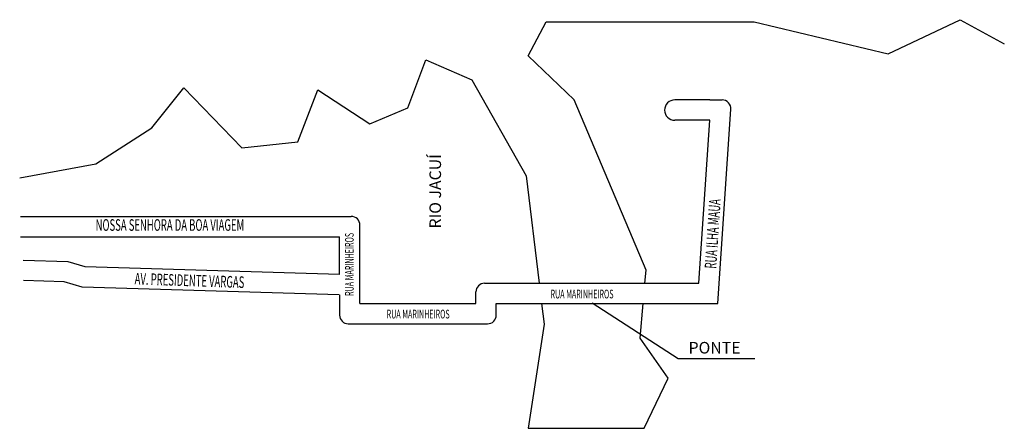
# Model space of a CAD drawing. Extents: x -2 to 337, y -70 to 71.
import ezdxf

# ---------------------------------------------------------------- set-up
doc = ezdxf.new("R2010")
doc.units = 0
doc.header["$MEASUREMENT"] = 0
doc.layers.get('0').update_dxf_attribs({"linetype": 'CONTINUOUS'})
doc.styles.get("Standard").update_dxf_attribs({"font": 'ARIAL.TTF'})

msp = doc.modelspace()

# ---------------------------------------------------------------- linework, layer by layer
for p, q in [((172.78, 58.67), (178.99, 70.4)), ((178.99, 70.4), (250.75, 70.4)), ((250.75, 70.4), (296.98, 59.36)), ((296.98, 59.36), (321.82, 71.09)), ((321.82, 71.09), (337, 62.81)), ((188.65, 43.49), (172.78, 58.67)), ((131.38, 40.73), (137.59, 57.29)), ((137.59, 57.29), (153.46, 50.39)), ((43.05, 33.83), (54.1, 47.63)), ((54.1, 47.63), (74.11, 26.93)), ((153.46, 50.39), (172.09, 17.27)), ((93.43, 29), (100.33, 46.94)), ((100.33, 46.94), (118.27, 35.21)), ((213.49, -15.16), (188.65, 43.49)), ((235.44, 43.45), (223.36, 43.45)), ((235.44, 43.45), (239.72, 43.45)), ((118.27, 35.21), (131.38, 40.73)), ((238.28, -26.69), (242.71, 40.25)), ((235.44, 36.45), (223.36, 36.45)), ((231.72, -19.69), (235.44, 36.45)), ((23.73, 21.41), (43.05, 33.83)), ((74.11, 26.93), (93.43, 29)), ((-2.49, 16.58), (23.73, 21.41)), ((172.09, 17.27), (176.58, -19.69)), ((-2.18, 3.31), (111.82, 3.31)), ((114.82, -26.69), (114.82, 0.31)), ((-2.18, -3.69), (107.82, -3.69)), ((107.82, -16.69), (107.82, -3.69)), ((14.2, -12.3), (-1.28, -11.84)), ((20.14, -14.05), (14.2, -12.3)), ((107.82, -16.69), (20.14, -14.05)), ((213.09, -19.69), (213.49, -15.16)), ((12.81, -19.19), (-1.14, -18.77)), ((19.04, -21.02), (12.81, -19.19)), ((157.82, -19.69), (231.72, -19.69)), ((107.61, -23.68), (19.04, -21.02)), ((107.82, -23.69), (107.82, -30.69)), ((154.82, -26.69), (154.82, -22.69)), ((114.82, -26.69), (154.82, -26.69)), ((161.82, -30.69), (161.82, -26.69)), ((161.82, -26.69), (238.28, -26.69)), ((177.43, -26.69), (178.3, -33.8)), ((194.85, -26.44), (224.55, -45.64)), ((211.42, -38.63), (212.47, -26.69)), ((110.82, -33.69), (158.82, -33.69)), ((178.3, -33.8), (172.78, -69.68)), ((221.08, -52.43), (211.42, -38.63)), ((224.55, -45.64), (250.94, -45.64)), ((212.8, -69.68), (221.08, -52.43)), ((172.78, -69.68), (212.8, -69.68))]:
    msp.add_line(p, q)
for centre, radius, start, end in [((223.36, 39.95), 3.5, 90, 270), ((239.72, 40.45), 3, 356.2093, 90), ((111.82, 0.31), 3, 360, 90), ((157.82, -22.69), 3, 90, 180), ((110.82, -30.69), 3, 180, 270), ((158.82, -30.69), 3, 270, 0)]:
    msp.add_arc(centre, radius, start, end)

# ---------------------------------------------------------------- texts
msp.add_text('RIO JACUÍ', height=4, rotation=90).set_placement((142.79, -0.84))
at = {"width": 0.6}
for s, height, rotation, p in [('RUA ILHA MAUA', 4, 86.1859, (237.65, -14.77)), ('RUA MARINHEIROS', 3, 90, (112.68, -24.07)), ('AV. PRESIDENTE VARGAS', 4, 358.1179, (37.1, -20.12))]:
    msp.add_text(s, height=height, rotation=rotation, dxfattribs=at).set_placement(p)
for s, height, p in [('NOSSA SENHORA DA BOA VIAGEM', 4, (23.69, -1.64)), ('RUA MARINHEIROS', 3, (180.55, -24.93)), ('RUA MARINHEIROS', 3, (124.05, -31.83))]:
    msp.add_text(s, height=height, dxfattribs=at).set_placement(p)
msp.add_text('PONTE', height=4).set_placement((228.13, -43.92))

doc.saveas('drawing.dxf')
